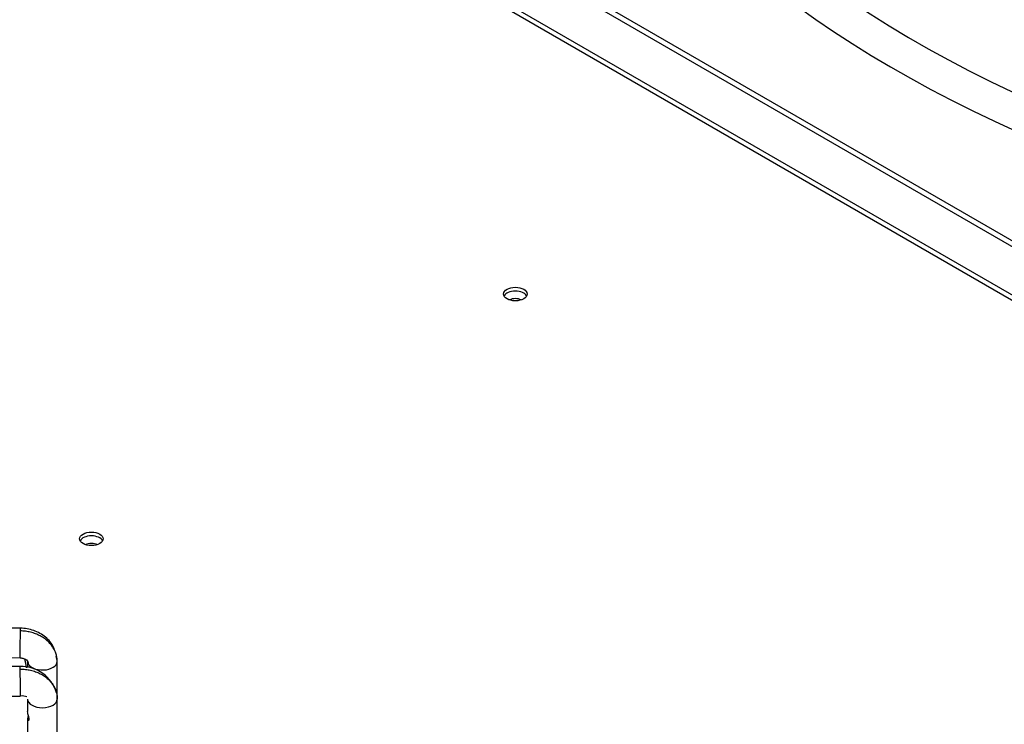
# Paper-space layout 'Layout1' of a CAD drawing. Units: inches. Extents: x 0 to 16.7, y -0.4 to 10.7.
# Drawn here: x 3.8 to 4, y 3.2 to 3.4 of the extents above; entities that cross this region are included whole.
import ezdxf

# ---------------------------------------------------------------- set-up
doc = ezdxf.new("R2010")
doc.units = ezdxf.units.IN
doc.header["$MEASUREMENT"] = 0
for name, color, linetype in [('0510F-3482_-_PAN', 7, 'Continuous'), ('0719F-3176_TOP_C', 7, 'Continuous'), ('0719F-3177_TOP_C', 7, 'Continuous'), ('__ADD-OA001_F_FI', 7, 'Continuous'), ('Default', 7, 'Continuous')]:
    doc.layers.add(name, color=color, linetype=linetype)

# ---------------------------------------------------------------- blocks, each defined once
blk = doc.blocks.new('SE1')
at = {"layer": '0510F-3482_-_PAN', "color": 7, "linetype": 'Continuous'}
for centre, major_axis, ratio in [((3.912121906333272, 3.322167155202865), (0.003125000000000104, -1.786569893398064e-16), 0.5773502691895116), ((3.799561113370091, 3.257180151085382), (0.003124999999999795, -1.785502765275539e-16), 0.5773502691895656)]:
    blk.add_ellipse(centre, major_axis=major_axis, ratio=ratio, dxfattribs=at)
for centre, major_axis, ratio, start_param, end_param in [((3.912121906333272, 3.321146534476705), (0.003124999999999795, -1.785502765275539e-16), 0.5773502691895656, 0.2867565523783613, 2.854836101214011), ((3.799561113370091, 3.256159530359223), (0.003124999999999795, -1.339393855987286e-16), 0.5773502691895922, 0.2867565522236042, 2.854836101368248)]:
    blk.add_ellipse(centre, major_axis=major_axis, ratio=ratio, start_param=start_param, end_param=end_param, dxfattribs=at)
at = {"layer": '0719F-3176_TOP_C', "color": 7, "linetype": 'Continuous'}
blk.add_ellipse((3.912121906333284, 3.319549575756068), major_axis=(0.002425000000000001, -1.785404057130018e-16), ratio=0.5773502691895912, start_param=0.8604264717631693, end_param=2.28116618725595, dxfattribs=at)
at = {"layer": '0719F-3177_TOP_C', "color": 7, "linetype": 'Continuous'}
blk.add_ellipse((3.799561113370095, 3.254562571638593), major_axis=(0.002424999999999846, 1.114205145098109e-16), ratio=0.5773502691896482, start_param=0.8604324088348143, end_param=2.281160269201846, dxfattribs=at)
at = {"layer": '__ADD-OA001_F_FI', "color": 7, "linetype": 'Continuous'}
for p, q in [((4.231428726616982, 3.226540375780299), (3.718695766373126, 3.522566888399445)), ((3.720087708855776, 3.523370526766499), (4.232820669099632, 3.227344014147354)), ((3.706831499409042, 3.515227000608507), (4.230562542645569, 3.212850741812973)), ((4.231715665554283, 3.213516497634729), (3.707560226511919, 3.516137781463005)), ((3.780680072986473, 3.233457248443154), (3.635018739122989, 3.234878500029088)), ((3.634941914172941, 3.227004859071609), (3.780603248036425, 3.225583607485675)), ((3.782611211308398, 3.224640966092403), (3.782611211308398, 3.223031643951731)), ((3.79048522705643, 3.21463117630668), (3.79048522705643, 3.224640966092403)), ((3.780603248036426, 3.223332195318068), (3.634941914172941, 3.221910943732134)), ((3.635018739122989, 3.214037302774654), (3.780680072986473, 3.215458554360589)), ((3.782611211308399, 3.21463117630668), (3.782611211308399, 3.211311421314069)), ((3.79048522705643, 3.175654715504518), (3.79048522705643, 3.21463117630668)), ((3.782611211308399, 3.209595004303906), (3.782611211308399, 3.204093596393487))]:
    blk.add_line(p, q, dxfattribs=at)
for centre, radius, start, end in [((3.780905006873142, 3.213572907420335), 0.009763865435959833, 16.29730891319772, 91.77325132593046), ((3.781080706290285, 3.211705538609938), 0.003774396746838446, 68.66065496955117, 96.0874055265063)]:
    blk.add_arc(centre, radius, start, end, dxfattribs=at)
for centre, major_axis, ratio, start_param, end_param in [((4.255190671128501, 3.521820362852655), (0.3428074819435042, -7.265600507024026e-16), 0.5773502691895612, 2.844077002594273, 5.618528399603441), ((4.255190671128501, 3.525733090182305), (0.334633923979626, -5.035055960582759e-16), 0.577350269189561, 2.893555934970978, 5.758947214038186), ((4.255190671128501, 3.565216834673619), (-0.3139763779527559, 4.661610471771732e-16), 0.577350269189561, 0.05160022300194278, 3.089992430576358), ((3.78064166051145, 3.229520427964414), (3.841247502350229e-05, 0.003936820478739882), 0.0137968412369137, 0.615547019766927, 3.14351363698308), ((3.780641660511449, 3.229520427964414), (-3.841247502412059e-05, -0.003936820478739615), 0.01379684123690466, 3.141592653589793, 3.757139673358189), ((3.786548219182414, 3.224640966092403), (0.003937007874016044, 1.561085058072324e-16), 0.5773502691895993, 3.317682121451286, 6.266286892409459), ((3.786548219182414, 3.224640966092403), (-0.003937007874016044, 1.116912988738079e-16), 0.5773502691895619, 3.124694238819699, 3.416131316906668), ((3.780641660511449, 3.219395374839329), (3.84124750236566e-05, -0.003936820478739791), 0.01379684123689224, 2.526045633820163, 3.141592653594177), ((3.780641660511449, 3.219395374839328), (-3.841247502381112e-05, 0.003936820478739814), 0.01379684123683628, 3.141592653591336, 5.667638287412681), ((3.786548219182413, 3.21463117630668), (-0.003937007874015735, 1.563219314317374e-16), 0.5773502691895758, 0.0168984147788267, 3.158491068368619)]:
    blk.add_ellipse(centre, major_axis=major_axis, ratio=ratio, start_param=start_param, end_param=end_param, dxfattribs=at)
for points in [[(3.790484664950819, 3.224602557273514), (3.790484664950819, 3.224983039827112), (3.790416404032113, 3.225757281164212), (3.790119865208701, 3.226873047372056), (3.789622563308129, 3.227966340688002), (3.788953308245443, 3.228973292218979), (3.788100745208803, 3.229911232956468), (3.787113716829157, 3.230726557676588), (3.785975068330098, 3.231433479054891), (3.784749892479864, 3.231991551473378), (3.783417132373525, 3.232410293599662), (3.78205461325337, 3.232665503710153), (3.781107516458689, 3.232730435967571), (3.780641660511449, 3.232734981432633)], [(3.782285249816312, 3.222944188634941), (3.782172066380279, 3.223769001606994), (3.782046945108512, 3.224597893223511), (3.781911111981854, 3.225428750624864)], [(3.790338242908205, 3.22525625766491), (3.790300942078029, 3.22552192800427), (3.790263429887999, 3.225779014178696), (3.790222099679041, 3.226029123477423)]]:
    blk.add_open_spline(points, degree=3, dxfattribs=at)
for points, knots in [([(3.789797840260337, 3.227761805476326), (3.789717215336846, 3.227984843464251), (3.789416864446661, 3.228695738954769), (3.788630976137646, 3.229870555591944), (3.78740336313126, 3.231110119683525), (3.785917032419611, 3.232126735105483), (3.784266389134339, 3.232872640700339), (3.782461112904248, 3.233354039503995), (3.781338950176814, 3.233424043900281), (3.780680448506279, 3.23345715021886)], [0.1975413718889107, 0.1975413718889107, 0.1975413718889107, 0.1975413718889107, 0.2542367094411107, 0.3806941164949296, 0.5066870808871101, 0.6317704341401975, 0.7554994350772234, 0.878330994805579, 1, 1, 1, 1]), ([(3.780602872516617, 3.225583705709968), (3.780970710042702, 3.225552729596021), (3.781577123808672, 3.225488791845156), (3.782315860517443, 3.225093242099468), (3.782742379940882, 3.224569404433802), (3.782757924411953, 3.224222884613352), (3.782758195456506, 3.224025674519889)], [0, 0, 0, 0, 0.2737292687147289, 0.5296377550849662, 0.7707848446136527, 1, 1, 1, 1]), ([(3.780641660511449, 3.222609928307548), (3.781107516458684, 3.222614473772606), (3.782054613253353, 3.222568023603548), (3.783417132373525, 3.222339402326334), (3.784749892479851, 3.221946668302058), (3.785975068330098, 3.22141250453625), (3.787113716829156, 3.220727803275562), (3.788100745208803, 3.219931739887363), (3.788953308245445, 3.21901043646241), (3.78962256330813, 3.218016545086704), (3.790046218408235, 3.217093427975353), (3.790223122723725, 3.216520861680787), (3.790276170719001, 3.216314318325801)], [0, 0, 0, 0, 0.0909090909088466, 0.1818181818179882, 0.2727272727271299, 0.3636363636362714, 0.4545454545454132, 0.5454545454544548, 0.6363636363635965, 0.7272727272727381, 0.8181818181818798, 0.8687019803277586, 0.8687019803277586, 0.8687019803277586, 0.8687019803277586]), ([(3.790276170719001, 3.216314318325801), (3.790318580553239, 3.216149194848427), (3.790435371071859, 3.215608215684132), (3.790484664950815, 3.215050067679164), (3.790484664950819, 3.214669585125569)], [0.8687019803277586, 0.8687019803277586, 0.8687019803277586, 0.8687019803277586, 0.9090909090910314, 1, 1, 1, 1]), ([(3.782798784966197, 3.21040716304966), (3.78278606908024, 3.210373267919859), (3.782773863729307, 3.210339978159926), (3.782653016374167, 3.209998450785871), (3.782599939709431, 3.209736872550919), (3.782626681569288, 3.209297889392709), (3.782709555968439, 3.209113117948895), (3.782891051252383, 3.209049018084907), (3.782959747440407, 3.209068300846388), (3.783052546830424, 3.209247720609353), (3.783067003738958, 3.2094150196712), (3.783035699317661, 3.209612259602074)], [0.6117539346291611, 0.6117539346291611, 0.6117539346291611, 0.6117539346291611, 0.6249999999999918, 0.6249999999999918, 0.7499999999999941, 0.7499999999999941, 0.8749999999999964, 0.8749999999999964, 0.9374999999999982, 0.9374999999999982, 1, 1, 1, 1]), ([(3.783035699317661, 3.209612259602074), (3.783004394896365, 3.20980949953295), (3.782939171767781, 3.210013820173828), (3.782814213419623, 3.210388106552525), (3.782755606097052, 3.210555984979383), (3.782645940670204, 3.210939990379964), (3.782611908242171, 3.211140619415118), (3.782611510522159, 3.211317147598953)], [0, 0, 0, 0, 0.06250000000000083, 0.06250000000000083, 0.1250000000000017, 0.1250000000000017, 0.2158802913212153, 0.2158802913212153, 0.2158802913212153, 0.2158802913212153])]:
    blk.add_open_spline(points, degree=3, knots=knots, dxfattribs=at)

psp = doc.layouts.get("Layout1")

# ---------------------------------------------------------------- block references
at = {"layer": 'Default'}
psp.add_blockref('SE1', (0, 0), dxfattribs=at)

doc.saveas('drawing.dxf')
